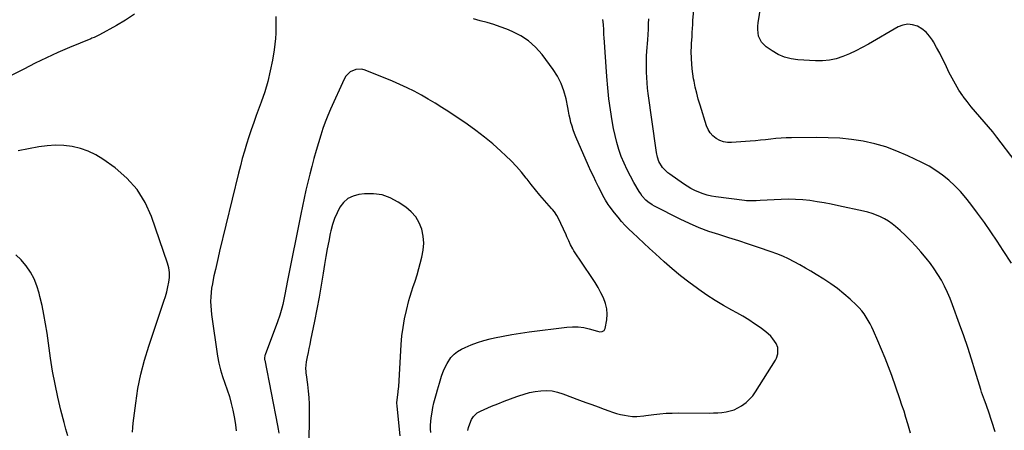
# Model space of a CAD drawing. Units: inches. Extents: x 1830725 to 1836084, y 436873 to 442232.
# Drawn here: x 1833131 to 1833801, y 438361 to 438640 of the extents above; entities that cross this region are included whole.
import ezdxf

# ---------------------------------------------------------------- set-up
doc = ezdxf.new("R2010")
doc.units = ezdxf.units.IN
doc.header["$MEASUREMENT"] = 0
doc.layers.add('7', color=7, linetype='Continuous')
doc.layers.add('8', color=7, linetype='Continuous')

msp = doc.modelspace()

# ---------------------------------------------------------------- linework, layer by layer
at = {"layer": '7', "color": 18}
for points in [[(1833806.25, 438474.47, 1996), (1833800.79, 438483.12, 1996), (1833796.61, 438489.58, 1996), (1833792.31, 438495.97, 1996), (1833787.87, 438502.26, 1996), (1833783.33, 438508.47, 1996), (1833778.61, 438514.76, 1996), (1833775.17, 438519.07, 1996), (1833771.56, 438523.22, 1996), (1833767.69, 438527.15, 1996), (1833763.67, 438530.92, 1996), (1833759.39, 438534.38, 1996), (1833754.94, 438537.59, 1996), (1833750.25, 438540.43, 1996), (1833745.39, 438543.02, 1996), (1833735.77, 438547.65, 1996), (1833728.43, 438550.83, 1996), (1833720.94, 438553.58, 1996), (1833713.26, 438555.71, 1996), (1833705.44, 438557.42, 1996), (1833697.5, 438558.59, 1996), (1833689.54, 438559.46, 1996), (1833681.54, 438559.89, 1996), (1833673.51, 438560.03, 1996), (1833656.59, 438559.85, 1996), (1833653.07, 438559.75, 1996), (1833649.56, 438559.58, 1996), (1833646.06, 438559.28, 1996), (1833642.56, 438558.91, 1996), (1833639.06, 438558.5, 1996), (1833635.56, 438558.13, 1996), (1833632.06, 438557.81, 1996), (1833628.55, 438557.52, 1996), (1833615.84, 438556.57, 1996), (1833613.05, 438556.64, 1996), (1833610.36, 438557.07, 1996), (1833607.8, 438558.02, 1996), (1833605.33, 438559.33, 1996), (1833603.18, 438561.11, 1996), (1833601.33, 438563.11, 1996), (1833599.93, 438565.44, 1996), (1833598.82, 438568, 1996), (1833594.43, 438581.93, 1996), (1833593.23, 438585.98, 1996), (1833592.13, 438590.06, 1996), (1833591.17, 438594.17, 1996), (1833590.31, 438598.3, 1996), (1833590.01, 438599.91, 1996), (1833589.46, 438603.27, 1996), (1833589.02, 438606.64, 1996), (1833588.74, 438610.03, 1996), (1833588.58, 438613.43, 1996), (1833588.46, 438618.77, 1996), (1833588.46, 438619.51, 1996), (1833588.5, 438620.98, 1996), (1833588.66, 438623.19, 1996), (1833588.71, 438623.93, 1996), (1833588.96, 438628.65, 1996), (1833589.11, 438631.37, 1996), (1833589.27, 438634.1, 1996), (1833589.43, 438636.83, 1996), (1833589.61, 438639.55, 1996), (1833590.09, 438646.68, 1996)], [(1833808.95, 438544.03, 1998), (1833796.41, 438560.32, 1998), (1833793.61, 438563.85, 1998), (1833790.76, 438567.32, 1998), (1833787.82, 438570.72, 1998), (1833784.81, 438574.06, 1998), (1833781.82, 438577.42, 1998), (1833778.92, 438580.85, 1998), (1833776.16, 438584.39, 1998), (1833773.48, 438588, 1998), (1833773.24, 438588.33, 1998), (1833770.62, 438592.22, 1998), (1833768.15, 438596.2, 1998), (1833765.9, 438600.31, 1998), (1833763.79, 438604.5, 1998), (1833761.33, 438609.73, 1998), (1833759.45, 438613.61, 1998), (1833757.49, 438617.46, 1998), (1833755.42, 438621.25, 1998), (1833753.29, 438625.01, 1998), (1833752.64, 438626.11, 1998), (1833750.55, 438629.04, 1998), (1833748.18, 438631.66, 1998), (1833745.37, 438633.82, 1998), (1833742.29, 438635.68, 1998), (1833738.99, 438636.69, 1998), (1833735.72, 438637.06, 1998), (1833732.49, 438636.46, 1998), (1833729.27, 438635.22, 1998), (1833709.05, 438623.59, 1998), (1833704.8, 438621.26, 1998), (1833700.49, 438619.05, 1998), (1833696.1, 438617.02, 1998), (1833691.65, 438615.1, 1998), (1833687.11, 438613.6, 1998), (1833682.49, 438612.53, 1998), (1833677.78, 438612.09, 1998), (1833672.99, 438612.08, 1998), (1833661.03, 438612.87, 1998), (1833656.35, 438613.56, 1998), (1833651.83, 438614.71, 1998), (1833647.54, 438616.56, 1998), (1833643.41, 438618.88, 1998), (1833639.32, 438621.63, 1998), (1833636.13, 438624.76, 1998), (1833634.3, 438628.84, 1998), (1833633.67, 438633.44, 1998), (1833633.72, 438635.75, 1998), (1833633.97, 438638.07, 1998), (1833635.87, 438649.32, 1998)], [(1833209.49, 438644, 1992), (1833203.47, 438639.91, 1992), (1833197.22, 438636.12, 1992), (1833185.81, 438629.81, 1992), (1833184.35, 438629.06, 1992), (1833182.09, 438628.11, 1992), (1833180.57, 438627.5, 1992), (1833179.81, 438627.19, 1992), (1833165.41, 438621.17, 1992), (1833157.5, 438617.75, 1992), (1833149.65, 438614.21, 1992), (1833141.89, 438610.47, 1992), (1833134.18, 438606.6, 1992), (1833119.32, 438598.9, 1992)], [(1833737.68, 438358.91, 1992), (1833735.82, 438365.32, 1992), (1833734.54, 438369.59, 1992), (1833733.21, 438373.84, 1992), (1833731.82, 438378.07, 1992), (1833730.38, 438382.28, 1992), (1833724.82, 438398.13, 1992), (1833722.65, 438404.09, 1992), (1833720.38, 438410.03, 1992), (1833717.98, 438415.9, 1992), (1833715.48, 438421.74, 1992), (1833712.49, 438428.53, 1992), (1833711.37, 438430.93, 1992), (1833710.18, 438433.28, 1992), (1833708.9, 438435.58, 1992), (1833707.54, 438437.85, 1992), (1833706.05, 438440.02, 1992), (1833704.47, 438442.11, 1992), (1833702.72, 438444.07, 1992), (1833700.87, 438445.94, 1992), (1833696.53, 438450.01, 1992), (1833692.33, 438453.72, 1992), (1833687.99, 438457.25, 1992), (1833683.44, 438460.5, 1992), (1833678.75, 438463.58, 1992), (1833673.52, 438466.78, 1992), (1833669.81, 438469.01, 1992), (1833666.08, 438471.2, 1992), (1833662.31, 438473.33, 1992), (1833658.52, 438475.42, 1992), (1833654.67, 438477.39, 1992), (1833650.77, 438479.22, 1992), (1833646.77, 438480.85, 1992), (1833642.72, 438482.35, 1992), (1833634.22, 438485.25, 1992), (1833627.48, 438487.52, 1992), (1833620.71, 438489.73, 1992), (1833613.93, 438491.86, 1992), (1833607.12, 438493.95, 1992), (1833600.38, 438496.17, 1992), (1833593.73, 438498.63, 1992), (1833587.21, 438501.43, 1992), (1833580.8, 438504.48, 1992), (1833563.48, 438513.26, 1992), (1833561.9, 438514.16, 1992), (1833558.94, 438516.27, 1992), (1833557.57, 438517.48, 1992), (1833555.13, 438520.19, 1992), (1833554.06, 438521.66, 1992), (1833553.07, 438523.19, 1992), (1833549.4, 438529.38, 1992), (1833546.99, 438533.69, 1992), (1833544.73, 438538.08, 1992), (1833542.71, 438542.58, 1992), (1833540.83, 438547.15, 1992), (1833539.21, 438551.82, 1992), (1833537.76, 438556.54, 1992), (1833536.58, 438561.33, 1992), (1833535.58, 438566.17, 1992), (1833534.65, 438571.36, 1992), (1833533.44, 438578.85, 1992), (1833532.4, 438586.36, 1992), (1833531.59, 438593.9, 1992), (1833530.95, 438601.46, 1992), (1833529.14, 438628.04, 1992), (1833529.03, 438629.81, 1992), (1833528.91, 438633.35, 1992), (1833528.81, 438636.88, 1992), (1833528.32, 438640.36, 1992)], [(1833795.18, 438359.79, 1994), (1833790.63, 438373.86, 1994), (1833789.74, 438376.44, 1994), (1833789.03, 438378.35, 1994), (1833787.91, 438381.32, 1994), (1833786.62, 438384.94, 1994), (1833786.02, 438386.77, 1994), (1833785.45, 438388.61, 1994), (1833781.73, 438401.1, 1994), (1833779.24, 438409.17, 1994), (1833776.65, 438417.2, 1994), (1833773.9, 438425.18, 1994), (1833771.06, 438433.12, 1994), (1833766.22, 438446.23, 1994), (1833764.54, 438450.49, 1994), (1833762.73, 438454.69, 1994), (1833760.74, 438458.81, 1994), (1833758.62, 438462.88, 1994), (1833756.3, 438466.82, 1994), (1833753.83, 438470.66, 1994), (1833751.15, 438474.36, 1994), (1833748.31, 438477.96, 1994), (1833744.66, 438482.33, 1994), (1833741.32, 438486.14, 1994), (1833737.87, 438489.84, 1994), (1833734.25, 438493.37, 1994), (1833730.51, 438496.79, 1994), (1833727.5, 438499.42, 1994), (1833725.11, 438501.33, 1994), (1833722.62, 438503.1, 1994), (1833719.99, 438504.64, 1994), (1833717.26, 438506.04, 1994), (1833714.43, 438507.24, 1994), (1833711.56, 438508.3, 1994), (1833708.62, 438509.18, 1994), (1833705.64, 438509.93, 1994), (1833688.54, 438513.65, 1994), (1833683.73, 438514.64, 1994), (1833678.9, 438515.55, 1994), (1833674.05, 438516.36, 1994), (1833669.19, 438517.08, 1994), (1833664.31, 438517.61, 1994), (1833659.42, 438517.96, 1994), (1833654.52, 438518.03, 1994), (1833649.62, 438517.91, 1994), (1833635.39, 438517.16, 1994), (1833632.69, 438517.02, 1994), (1833628.65, 438516.85, 1994), (1833625.96, 438516.96, 1994), (1833624.62, 438517.1, 1994), (1833605.22, 438519.71, 1994), (1833602.26, 438520.22, 1994), (1833599.34, 438520.89, 1994), (1833596.48, 438521.78, 1994), (1833593.67, 438522.83, 1994), (1833590.93, 438524.07, 1994), (1833588.25, 438525.42, 1994), (1833585.66, 438526.95, 1994), (1833583.14, 438528.58, 1994), (1833573.88, 438535.01, 1994), (1833572.55, 438536.02, 1994), (1833570.12, 438538.29, 1994), (1833568.92, 438539.68, 1994), (1833566.48, 438543.74, 1994), (1833565.44, 438546.75, 1994), (1833564.71, 438549.86, 1994), (1833564.45, 438551.43, 1994), (1833559.2, 438590.03, 1994), (1833558.77, 438593.61, 1994), (1833558.41, 438597.2, 1994), (1833558.17, 438600.8, 1994), (1833558, 438604.41, 1994), (1833557.94, 438608.02, 1994), (1833557.96, 438611.63, 1994), (1833558.08, 438615.23, 1994), (1833558.28, 438618.84, 1994), (1833558.79, 438626.37, 1994), (1833559.03, 438629.98, 1994), (1833559.25, 438633.59, 1994), (1833559.44, 438637.21, 1994), (1833559.6, 438640.82, 1994)], [(1833411.15, 438359.33, 1988), (1833411.05, 438361.84, 1988), (1833411.05, 438364.35, 1988), (1833411.15, 438366.85, 1988), (1833411.4, 438369.34, 1988), (1833412.02, 438373.26, 1988), (1833412.64, 438376.44, 1988), (1833413.35, 438379.6, 1988), (1833414.16, 438382.73, 1988), (1833415.06, 438385.85, 1988), (1833415.84, 438388.37, 1988), (1833416.53, 438390.67, 1988), (1833417.22, 438392.98, 1988), (1833418.54, 438397.6, 1988), (1833420.12, 438402.11, 1988), (1833422.27, 438406.39, 1988), (1833424.92, 438410.33, 1988), (1833427, 438412.61, 1988), (1833429.46, 438414.46, 1988), (1833432.17, 438416.04, 1988), (1833434.56, 438417.14, 1988), (1833438.72, 438418.92, 1988), (1833442.93, 438420.51, 1988), (1833447.24, 438421.85, 1988), (1833451.61, 438423, 1988), (1833454.51, 438423.67, 1988), (1833460.39, 438424.94, 1988), (1833466.29, 438426.08, 1988), (1833472.22, 438427.03, 1988), (1833478.17, 438427.87, 1988), (1833503.78, 438431.04, 1988), (1833507.62, 438431.35, 1988), (1833511.47, 438431.3, 1988), (1833515.29, 438430.86, 1988), (1833519.03, 438429.95, 1988), (1833524.55, 438428.24, 1988), (1833526.21, 438427.94, 1988), (1833527.89, 438428.03, 1988), (1833529.2, 438428.72, 1988), (1833529.88, 438430.03, 1988), (1833530.9, 438436.02, 1988), (1833531.19, 438439.81, 1988), (1833531.02, 438443.54, 1988), (1833530.16, 438447.17, 1988), (1833528.77, 438450.9, 1988), (1833526.97, 438454.45, 1988), (1833525.08, 438457.94, 1988), (1833523.03, 438461.35, 1988), (1833520.88, 438464.7, 1988), (1833508.58, 438483.04, 1988), (1833507.77, 438484.3, 1988), (1833506.32, 438486.91, 1988), (1833505.06, 438489.63, 1988), (1833503.83, 438492.36, 1988), (1833503.21, 438493.73, 1988), (1833497.97, 438505.32, 1988), (1833497.04, 438507.08, 1988), (1833495.27, 438509.49, 1988), (1833493.99, 438511.03, 1988), (1833493.33, 438511.79, 1988), (1833488.5, 438517.28, 1988), (1833485.46, 438520.81, 1988), (1833482.47, 438524.37, 1988), (1833479.55, 438528, 1988), (1833476.68, 438531.67, 1988), (1833476.08, 438532.45, 1988), (1833472.85, 438536.45, 1988), (1833469.49, 438540.33, 1988), (1833465.94, 438544.04, 1988), (1833462.26, 438547.63, 1988), (1833458.96, 438550.7, 1988), (1833453.42, 438555.6, 1988), (1833447.75, 438560.33, 1988), (1833441.87, 438564.79, 1988), (1833435.84, 438569.07, 1988), (1833423.37, 438577.51, 1988), (1833418.81, 438580.5, 1988), (1833414.2, 438583.41, 1988), (1833409.51, 438586.2, 1988), (1833404.77, 438588.89, 1988), (1833399.94, 438591.44, 1988), (1833395.07, 438593.88, 1988), (1833390.11, 438596.14, 1988), (1833385.09, 438598.29, 1988), (1833366.43, 438605.91, 1988), (1833364.36, 438606.46, 1988), (1833360.24, 438606.37, 1988), (1833356.32, 438604.62, 1988), (1833353.35, 438601.64, 1988), (1833352.24, 438599.77, 1988), (1833342.92, 438579.35, 1988), (1833341.03, 438574.99, 1988), (1833339.31, 438570.55, 1988), (1833337.75, 438566.06, 1988), (1833336.33, 438561.52, 1988), (1833333.25, 438551.08, 1988), (1833331.72, 438545.73, 1988), (1833330.24, 438540.36, 1988), (1833328.84, 438534.98, 1988), (1833327.48, 438529.58, 1988), (1833326.21, 438524.16, 1988), (1833324.97, 438518.73, 1988), (1833323.8, 438513.29, 1988), (1833322.68, 438507.84, 1988), (1833313.65, 438462.73, 1988), (1833312.75, 438458.04, 1988), (1833311.93, 438453.35, 1988), (1833311.5, 438451, 1988), (1833310.51, 438446.34, 1988), (1833309.92, 438443.94, 1988), (1833308.58, 438439.28, 1988), (1833306.98, 438434.69, 1988), (1833298.46, 438412.13, 1988), (1833298.32, 438411.71, 1988), (1833298.07, 438409.96, 1988), (1833298.13, 438409.08, 1988), (1833298.2, 438408.64, 1988), (1833306.89, 438364.26, 1988), (1833307.34, 438361.62, 1988), (1833307.71, 438358.98, 1988)], [(1833390.27, 438357.19, 1986), (1833388.25, 438377.29, 1986), (1833388.14, 438379.5, 1986), (1833388.26, 438381.71, 1986), (1833388.7, 438385.01, 1986), (1833389.33, 438389.37, 1986), (1833389.41, 438390.47, 1986), (1833391.1, 438419.24, 1986), (1833391.6, 438425.06, 1986), (1833392.31, 438430.84, 1986), (1833393.33, 438436.58, 1986), (1833394.56, 438442.29, 1986), (1833396.25, 438449.22, 1986), (1833396.84, 438451.43, 1986), (1833398.22, 438455.78, 1986), (1833399.02, 438457.92, 1986), (1833400.58, 438462.21, 1986), (1833401.9, 438466.58, 1986), (1833405.14, 438478.54, 1986), (1833406.02, 438483.3, 1986), (1833406.39, 438488.06, 1986), (1833405.99, 438492.82, 1986), (1833405.07, 438497.57, 1986), (1833403.31, 438502, 1986), (1833401, 438506.05, 1986), (1833397.89, 438509.51, 1986), (1833394.25, 438512.59, 1986), (1833389.03, 438516.1, 1986), (1833383.66, 438518.93, 1986), (1833378.09, 438520.93, 1986), (1833372.22, 438521.71, 1986), (1833366.15, 438521.67, 1986), (1833362.33, 438521.22, 1986), (1833358.38, 438520.16, 1986), (1833354.83, 438518.49, 1986), (1833351.9, 438515.88, 1986), (1833349.37, 438512.66, 1986), (1833347.41, 438508.81, 1986), (1833345.68, 438504.86, 1986), (1833344.33, 438500.77, 1986), (1833343.23, 438496.59, 1986), (1833342.82, 438494.68, 1986), (1833341.74, 438489.46, 1986), (1833340.72, 438484.23, 1986), (1833339.8, 438478.99, 1986), (1833338.93, 438473.73, 1986), (1833338.01, 438467.85, 1986), (1833336.68, 438459.65, 1986), (1833335.26, 438451.47, 1986), (1833333.73, 438443.31, 1986), (1833332.12, 438435.16, 1986), (1833329.45, 438422.14, 1986), (1833328.87, 438419.33, 1986), (1833328.28, 438416.51, 1986), (1833327.68, 438413.71, 1986), (1833327.07, 438410.9, 1986), (1833326.33, 438407.5, 1986), (1833325.93, 438403.02, 1986), (1833326.08, 438400.77, 1986), (1833326.2, 438399.64, 1986), (1833326.34, 438398.52, 1986), (1833327.28, 438391.96, 1986), (1833327.81, 438387.55, 1986), (1833328.21, 438383.13, 1986), (1833328.4, 438378.7, 1986), (1833328.46, 438374.26, 1986), (1833328.19, 438347.87, 1986)], [(1833164.23, 438357.2, 1988), (1833162.93, 438361.67, 1988), (1833161.7, 438366.17, 1988), (1833159.52, 438374.63, 1988), (1833157.4, 438383.4, 1988), (1833155.49, 438392.22, 1988), (1833153.87, 438401.09, 1988), (1833152.46, 438410, 1988), (1833150.05, 438426.98, 1988), (1833149.07, 438433.27, 1988), (1833147.96, 438439.54, 1988), (1833146.66, 438445.77, 1988), (1833145.25, 438451.98, 1988), (1833144.72, 438454.13, 1988), (1833143.18, 438459.11, 1988), (1833141.27, 438463.91, 1988), (1833138.78, 438468.44, 1988), (1833135.92, 438472.8, 1988), (1833135.71, 438473.07, 1988), (1833132.4, 438476.81, 1988), (1833128.76, 438480.14, 1988)]]:
    msp.add_polyline3d(points, dxfattribs=at)
at = {"layer": '8', "color": 18}
for points in [[(1833305.83, 438642.38, 1990), (1833305.67, 438638.6, 1990), (1833305.67, 438634.81, 1990), (1833305.68, 438631.02, 1990), (1833305.53, 438627.24, 1990), (1833305.16, 438623.47, 1990), (1833304.64, 438619.71, 1990), (1833303.44, 438612.57, 1990), (1833302, 438605.31, 1990), (1833300.29, 438598.11, 1990), (1833298.19, 438591.02, 1990), (1833295.82, 438584.01, 1990), (1833292.48, 438574.98, 1990), (1833290.74, 438570.15, 1990), (1833289.05, 438565.32, 1990), (1833287.43, 438560.45, 1990), (1833285.85, 438555.58, 1990), (1833284.35, 438550.67, 1990), (1833282.93, 438545.75, 1990), (1833281.61, 438540.8, 1990), (1833280.35, 438535.83, 1990), (1833267.51, 438482.67, 1990), (1833266.52, 438478.5, 1990), (1833265.54, 438474.33, 1990), (1833264.6, 438470.16, 1990), (1833263.67, 438465.98, 1990), (1833263.13, 438463.51, 1990), (1833262.56, 438460.55, 1990), (1833262.08, 438457.58, 1990), (1833261.73, 438454.59, 1990), (1833261.48, 438451.59, 1990), (1833261.39, 438448.58, 1990), (1833261.42, 438445.58, 1990), (1833261.64, 438442.58, 1990), (1833261.99, 438439.6, 1990), (1833266.12, 438411.36, 1990), (1833266.98, 438406.64, 1990), (1833268.05, 438401.98, 1990), (1833269.45, 438397.4, 1990), (1833271.05, 438392.87, 1990), (1833272.7, 438388.36, 1990), (1833274.19, 438383.79, 1990), (1833275.43, 438379.16, 1990), (1833276.52, 438374.47, 1990), (1833277.65, 438368.9, 1990), (1833278.3, 438364.71, 1990), (1833278.69, 438360.5, 1990)], [(1833436.4, 438360.72, 1990), (1833436.95, 438362.71, 1990), (1833438.43, 438367.01, 1990), (1833438.91, 438368.15, 1990), (1833440.16, 438370.23, 1990), (1833442.78, 438372.79, 1990), (1833444.91, 438373.98, 1990), (1833452.5, 438377.19, 1990), (1833456.76, 438378.95, 1990), (1833461.04, 438380.65, 1990), (1833465.35, 438382.29, 1990), (1833469.68, 438383.87, 1990), (1833471.03, 438384.35, 1990), (1833474.73, 438385.51, 1990), (1833478.47, 438386.5, 1990), (1833482.28, 438387.21, 1990), (1833486.12, 438387.74, 1990), (1833489.96, 438387.85, 1990), (1833493.75, 438387.62, 1990), (1833497.47, 438386.86, 1990), (1833501.15, 438385.76, 1990), (1833512.48, 438381.46, 1990), (1833516.65, 438379.89, 1990), (1833520.82, 438378.32, 1990), (1833524.99, 438376.77, 1990), (1833529.16, 438375.21, 1990), (1833532.29, 438374.06, 1990), (1833534.92, 438373.16, 1990), (1833537.57, 438372.35, 1990), (1833540.26, 438371.67, 1990), (1833542.98, 438371.09, 1990), (1833545.42, 438370.63, 1990), (1833548.46, 438370.26, 1990), (1833551.51, 438370.28, 1990), (1833556.1, 438370.71, 1990), (1833557.63, 438370.9, 1990), (1833562.93, 438371.61, 1990), (1833567.11, 438372.08, 1990), (1833571.3, 438372.44, 1990), (1833575.5, 438372.63, 1990), (1833579.71, 438372.7, 1990), (1833600.8, 438372.62, 1990), (1833603.65, 438372.68, 1990), (1833606.5, 438372.82, 1990), (1833609.34, 438373.09, 1990), (1833612.17, 438373.44, 1990), (1833614.93, 438374.04, 1990), (1833617.6, 438374.87, 1990), (1833620.14, 438376.05, 1990), (1833622.58, 438377.46, 1990), (1833625.8, 438379.85, 1990), (1833628.16, 438381.99, 1990), (1833630.23, 438384.41, 1990), (1833632.11, 438387.02, 1990), (1833645.71, 438408.69, 1990), (1833646.41, 438410.02, 1990), (1833647.34, 438412.81, 1990), (1833647.33, 438417.2, 1990), (1833646.17, 438419.87, 1990), (1833643.96, 438423.06, 1990), (1833642.5, 438424.81, 1990), (1833639.08, 438427.86, 1990), (1833635.27, 438430.69, 1990), (1833631.46, 438433.4, 1990), (1833627.57, 438436.01, 1990), (1833623.57, 438438.44, 1990), (1833619.5, 438440.76, 1990), (1833616.1, 438442.61, 1990), (1833610.33, 438445.87, 1990), (1833604.65, 438449.27, 1990), (1833599.1, 438452.87, 1990), (1833593.63, 438456.6, 1990), (1833592.63, 438457.31, 1990), (1833586.8, 438461.6, 1990), (1833581.08, 438466.02, 1990), (1833575.52, 438470.64, 1990), (1833570.07, 438475.4, 1990), (1833564.05, 438480.84, 1990), (1833560.11, 438484.43, 1990), (1833556.2, 438488.04, 1990), (1833552.33, 438491.68, 1990), (1833548.47, 438495.35, 1990), (1833546.18, 438497.56, 1990), (1833543.55, 438500.2, 1990), (1833541.02, 438502.92, 1990), (1833538.61, 438505.76, 1990), (1833536.29, 438508.67, 1990), (1833532.62, 438513.5, 1990), (1833531.93, 438514.45, 1990), (1833530.03, 438517.45, 1990), (1833528.35, 438520.57, 1990), (1833527.81, 438521.62, 1990), (1833525.29, 438526.56, 1990), (1833523.53, 438530.09, 1990), (1833521.81, 438533.65, 1990), (1833520.14, 438537.23, 1990), (1833518.52, 438540.83, 1990), (1833509.94, 438560.36, 1990), (1833508.96, 438562.77, 1990), (1833508.06, 438565.21, 1990), (1833507.29, 438567.69, 1990), (1833506.6, 438570.2, 1990), (1833506, 438572.74, 1990), (1833505.43, 438575.28, 1990), (1833504.89, 438577.83, 1990), (1833504.38, 438580.39, 1990), (1833503.25, 438586.31, 1990), (1833501.84, 438591.68, 1990), (1833499.98, 438596.84, 1990), (1833497.43, 438601.71, 1990), (1833494.42, 438606.37, 1990), (1833486.91, 438616.45, 1990), (1833482.56, 438621.36, 1990), (1833477.79, 438625.71, 1990), (1833472.37, 438629.22, 1990), (1833466.51, 438632.18, 1990), (1833462.96, 438633.62, 1990), (1833458.51, 438635.31, 1990), (1833454.01, 438636.86, 1990), (1833449.45, 438638.22, 1990), (1833444.85, 438639.45, 1990), (1833440.23, 438640.63, 1990)], [(1833208.15, 438359.57, 1990), (1833208.37, 438362.69, 1990), (1833208.68, 438365.8, 1990), (1833210.37, 438379.39, 1990), (1833211.9, 438389.23, 1990), (1833213.82, 438398.97, 1990), (1833216.32, 438408.59, 1990), (1833219.22, 438418.11, 1990), (1833229.59, 438448.78, 1990), (1833230.59, 438451.94, 1990), (1833231.5, 438455.14, 1990), (1833232.28, 438458.36, 1990), (1833232.97, 438461.62, 1990), (1833233.33, 438464.86, 1990), (1833233.35, 438468.09, 1990), (1833232.87, 438471.28, 1990), (1833232.05, 438474.44, 1990), (1833221.13, 438506.19, 1990), (1833216.75, 438515.84, 1990), (1833211.34, 438524.72, 1990), (1833204.36, 438532.44, 1990), (1833196.35, 438539.38, 1990), (1833188.06, 438545.28, 1990), (1833183.19, 438548.27, 1990), (1833178.13, 438550.77, 1990), (1833172.77, 438552.57, 1990), (1833167.21, 438553.89, 1990), (1833161.5, 438554.52, 1990), (1833155.8, 438554.76, 1990), (1833150.1, 438554.4, 1990), (1833144.41, 438553.63, 1990), (1833130.52, 438551.02, 1990)]]:
    msp.add_polyline3d(points, dxfattribs=at)

doc.saveas('drawing.dxf')
